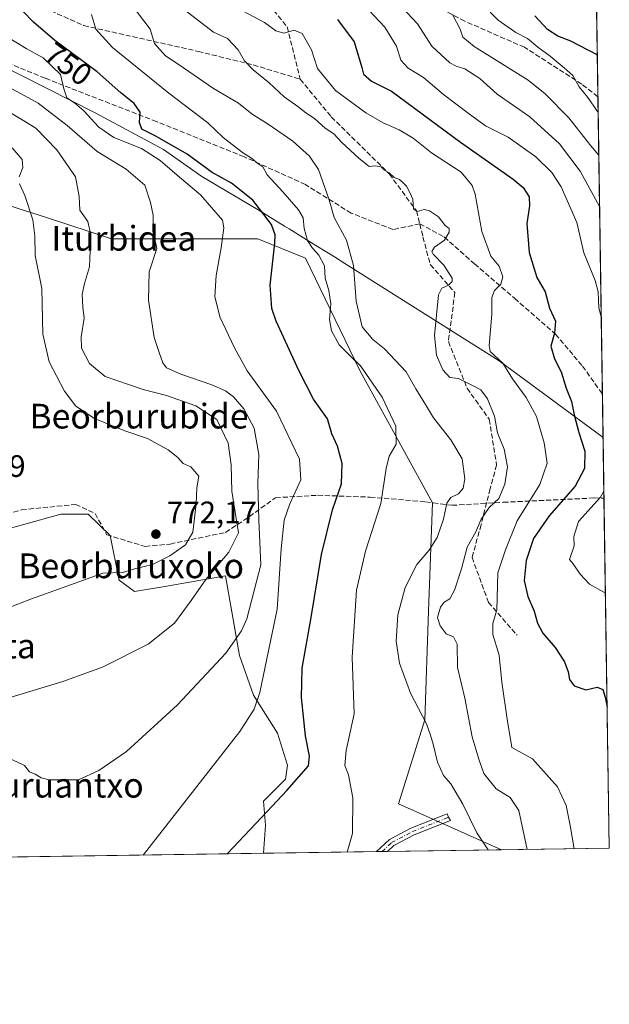
# Model space of a CAD drawing. Units: metres. Extents: x 600289 to 603741, y 4752298 to 4754662.
# Drawn here: x 603533 to 603723, y 4752298 to 4752617 of the extents above; entities that cross this region are included whole.
import ezdxf
from ezdxf.enums import TextEntityAlignment as Align

# ---------------------------------------------------------------- set-up
doc = ezdxf.new("R2010")
doc.units = ezdxf.units.M
doc.header["$MEASUREMENT"] = 0
doc.linetypes.add('DGN Style 3', pattern=[2.307223458686699, 1.648016756204785, -0.6592067024819142])
doc.linetypes.add('DGN Style 4', pattern=[2.6384748266838614, 1.318413404963828, -0.6592067024819142, 0.001648016756204785, -0.6592067024819142])
for name, color, linetype, lineweight in [('Arbolado forestal CxS', 92, 'Continuous', 0), ('Camino Cxs', 7, 'Continuous', 0), ('Camino eje', 30, 'DGN Style 4', 13), ('Comarca CxS', 21, 'Continuous', 0), ('Comunidad Autónoma CxS', 142, 'Continuous', 0), ('Cultivos herbáceos CxS', 92, 'Continuous', 0), ('Curva de nivel maestra', 30, 'Continuous', 30), ('Curva de nivel normal', 30, 'Continuous', 0), ('Entidad de ámbito territorial', 7, 'Continuous', 0), ('Entidad de ámbito territorial CxS', 92, 'Continuous', 0), ('Municipio CxS', 4, 'Continuous', 0), ('Muro lineal', 1, 'DGN Style 3', 13), ('Pastizal CxS', 92, 'Continuous', 0), ('Provincia CxS', 1, 'Continuous', 0), ('Punto de cota en terreno', 7, 'Continuous', 0), ('Rótulo de curva de nivel directora', 7, 'Continuous', 0), ('Rótulo de punto de cota en terreno', 7, 'Continuous', 0), ('Senda', 7, 'DGN Style 3', 0), ('Texto cartográfico', 7, 'Continuous', 0)]:
    doc.layers.add(name, color=color, linetype=linetype, lineweight=lineweight)
doc.styles.add('Style-Arial', font='txt')

# ---------------------------------------------------------------- blocks, each defined once
blk = doc.blocks.new('5PATER')
at = {"layer": 'Punto de cota en terreno', "linetype": 'Continuous', "lineweight": 0}
h = blk.add_hatch(color=51, dxfattribs=at)
edge = h.paths.add_edge_path()
edge.add_ellipse((0, 0), major_axis=(-0.1095731443231308, -0.1110710700762829), ratio=0.9994222409660322, start_angle=0, end_angle=360)

msp = doc.modelspace()

# ---------------------------------------------------------------- linework, layer by layer
at = {"layer": 'Arbolado forestal CxS', "color": 92, "linetype": 'Continuous', "lineweight": 0, "extrusion": (-0.005647651805321575, 0.3735779493388427, 0.927581597379374), "elevation": 1772707.584121042, "flags": 128}
msp.add_lwpolyline([(-675490.7942710173, -4399228.969997038), (-675490.7942710173, -4399184.915685308)], dxfattribs=at)
at = {"layer": 'Arbolado forestal CxS', "color": 92, "linetype": 'Continuous', "lineweight": 0, "extrusion": (-0.002602279658765192, 0.1721007300383686, 0.9850759193386256), "elevation": 817047.6413201246, "flags": 128}
msp.add_lwpolyline([(-675504.755800723, -4672016.094904014), (-675504.755800723, -4671918.373194653)], dxfattribs=at)
at = {"layer": 'Arbolado forestal CxS', "color": 92, "linetype": 'Continuous', "lineweight": 0, "extrusion": (0.0005622498904507473, -0.03718411444080158, 0.9993082735113896), "elevation": -175656.9172635867, "flags": 128}
msp.add_lwpolyline([(675504.8684066967, 4739570.933034577), (675504.8684066967, 4739537.223566581)], dxfattribs=at)
at = {"layer": 'Arbolado forestal CxS', "color": 92, "linetype": 'Continuous', "lineweight": 0, "extrusion": (-0.0008905226252765302, 0.05889726837444677, 0.9982636519214161), "elevation": 280088.3811694334, "flags": 128}
msp.add_lwpolyline([(-675501.214806385, -4734514.112443415), (-675501.2148063851, -4734400.641372439)], dxfattribs=at)
at = {"layer": 'Arbolado forestal CxS', "color": 92, "linetype": 'Continuous', "lineweight": 0, "extrusion": (0.3079622139560811, 0.004576378541203948, 0.95138758218442), "elevation": 208364.0687832757, "flags": 128}
msp.add_lwpolyline([(4742853.652591364, -641267.8616924621), (4742853.652591364, -641231.1758520232)], dxfattribs=at)
at = {"layer": 'Arbolado forestal CxS', "color": 92, "linetype": 'Continuous', "lineweight": 0}
for points in [[(603718.2646000005, 4752677.799500001, 677.7513999999937), (603723.2400000002, 4752348.74, 726.913400000005), (603688.3414000003, 4752348.2215, 738.2124999999943), (603655.0822999999, 4752363.110900001, 744.2535999999964), (603663.5563000003, 4752390.262900001, 740.0746999999974), (603664.8119000001, 4752425.4055, 737.0532999999997), (603666.0674999999, 4752460.5493, 741.2531000000017), (603642.6174999997, 4752503.297300001, 744.8989000000003), (603625.0444999998, 4752539.6953, 746.6132999999973), (603609.5834999997, 4752545.897100001, 751.9189999999944), (603562.2824999997, 4752545.9715, 763.5605999999971), (603541.3170999996, 4752552.796499999, 768.2531000000017), (603532.1445000004, 4752555.782500001, 771.7687000000006), (603508.3065, 4752563.5427, 777.0264000000025), (603466.7845000001, 4752556.590299999, 782.193499999994), (603422.5500999996, 4752542.1325, 787.3984999999958), (603420.0387000004, 4752528.326500001, 789.1595999999992), (603411.2528999997, 4752523.3059, 792.8564000000042), (603384.8920999998, 4752538.367900001, 796.5696999999927), (603336.6262999997, 4752549.763300001, 796.9130000000005), (603295.2056999998, 4752567.841499999, 801.6689000000042)], [(603688.3411999998, 4752348.2216, 738.2124999999943), (603655.0822999999, 4752363.110900001, 744.2535999999964), (603663.5563000003, 4752390.262900001, 740.0746999999974), (603664.8119000001, 4752425.4055, 737.0532999999997), (603666.0674999999, 4752460.5493, 741.2531000000017), (603642.6174999997, 4752503.297300001, 744.8989000000003), (603625.0444999998, 4752539.6953, 746.6132999999973), (603609.5834999997, 4752545.897100001, 751.9189999999944), (603562.2824999997, 4752545.9715, 763.5605999999971), (603541.3170999996, 4752552.796499999, 768.2531000000017), (603532.1445000004, 4752555.782500001, 771.7687000000006), (603508.3065, 4752563.5427, 777.0264000000025), (603466.7845000001, 4752556.590299999, 782.193499999994), (603422.5500999996, 4752542.1325, 787.3984999999958), (603420.0387000004, 4752528.326500001, 789.1595999999992), (603411.2528999997, 4752523.3059, 792.8564000000042), (603384.8920999998, 4752538.367900001, 796.5696999999927), (603336.6262999997, 4752549.763300001, 796.9130000000005), (603295.2056999998, 4752567.841499999, 801.6689000000042)]]:
    msp.add_polyline3d(points, dxfattribs=at)
at = {"layer": 'Camino Cxs', "color": 7, "linetype": 'Continuous', "lineweight": 0, "extrusion": (-0.01791883713903195, -0.0002659995952016472, 0.9998394093652241), "elevation": -11336.58275471832, "flags": 128}
msp.add_lwpolyline([(-4742864.102746316, 674029.4931709107), (-4742864.102746316, 674025.9219040361)], dxfattribs=at)
at = {"layer": 'Camino Cxs', "color": 7, "linetype": 'Continuous', "lineweight": 0}
msp.add_polyline3d([(603651.5522999996, 4752347.674799999, 744.3932999999961), (603647.9819999998, 4752347.6218, 744.3291999999929), (603652.1772999996, 4752351.516600001, 746.8515000000043), (603659.0591000002, 4752355.171800001, 745.6613999999972), (603670.8623000003, 4752359.872500001, 748.7725000000065), (603671.2622999996, 4752358.7415, 748.4863000000041), (603671.8952000003, 4752357.723900001, 748.3371000000043), (603660.1245999997, 4752353.020300001, 744.2740999999951), (603653.5745999999, 4752349.5527, 745.1891999999935)], close=True, dxfattribs=at)
msp.add_polyline3d([(603647.9819999998, 4752347.6218, 744.3291999999929), (603652.1772999996, 4752351.516600001, 746.8515000000043), (603659.0591000002, 4752355.171800001, 745.6613999999972), (603670.8623000003, 4752359.872500001, 748.7725000000065), (603671.2622999996, 4752358.7415, 748.4863000000041), (603671.8952000003, 4752357.723900001, 748.3371000000043), (603660.1245999997, 4752353.020300001, 744.2740999999951), (603653.5745999999, 4752349.5527, 745.1891999999935), (603651.5522999996, 4752347.674799999, 744.3932000000059)], dxfattribs=at)
at = {"layer": 'Camino eje', "color": 30, "linetype": 'DGN Style 4', "lineweight": 13}
msp.add_polyline3d([(603649.7600999996, 4752347.648200001, 744.357600000003), (603652.8737000005, 4752350.5394, 746.1049000000058), (603659.6206, 4752354.111300001, 745.0375000000058), (603671.2622999996, 4752358.7415, 748.4863000000041)], dxfattribs=at)
at = {"layer": 'Comarca CxS', "color": 21, "linetype": 'Continuous', "lineweight": 0, "flags": 128}
msp.add_lwpolyline([(603699.2618441681, 4753934.574922985), (603721.2302040936, 4752481.661202126), (603723.2400007899, 4752348.739982442), (602819.1682407721, 4752335.307120357), (601752.9694912016, 4752319.465346076), (600322.4200007643, 4752298.209982442)], dxfattribs=at)
at = {"layer": 'Comunidad Autónoma CxS', "color": 142, "linetype": 'Continuous', "lineweight": 0, "flags": 128}
msp.add_lwpolyline([(601752.9694912016, 4752319.465346076), (600322.4200007643, 4752298.209982442), (600316.4206999927, 4752708.348350431), (600288.580000766, 4754611.659982419), (601093.0799783922, 4754623.619763593), (603220.6357410691, 4754655.24823105), (603688.2600007916, 4754662.199982417), (603699.2618441681, 4753934.574922985), (603721.2302040936, 4752481.661202126), (603723.2400007899, 4752348.739982442), (602819.1682407721, 4752335.307120357)], close=True, dxfattribs=at)
at = {"layer": 'Cultivos herbáceos CxS', "color": 92, "linetype": 'Continuous', "lineweight": 0, "extrusion": (0.05119838632696011, 0.0007607092199261623, 0.998688212886784), "elevation": 35266.56352124557, "flags": 128}
msp.add_lwpolyline([(4742855.084804733, -673225.090858682), (4742855.084804732, -672915.8222771526)], dxfattribs=at)
at = {"layer": 'Cultivos herbáceos CxS', "color": 92, "linetype": 'Continuous', "lineweight": 0}
for points in [[(603520.9924999997, 4752449.939900001, 773.295499999993), (603545.9263000004, 4752456.858700001, 772.3870000000024), (603554.7134999996, 4752456.8585, 772.0106999999989), (603561.8469000002, 4752449.9395, 771.6343999999954), (603564.7550999997, 4752435.521700001, 769.338699999993), (603569.7761000004, 4752431.7565, 767.8623999999982), (603579.4956999999, 4752433.432700001, 767.3301000000066), (603599.1700999998, 4752436.8255, 764.3833000000013), (603601.1875, 4752425.2249, 762.3337999999932), (603603.6683, 4752411.126900001, 759.0250999999989), (603608.1901000004, 4752398.2075, 755.7814000000071), (603615.9414999997, 4752385.933700001, 753.0342999999993), (603619.1715000002, 4752375.598300001, 751.5332999999956), (603618.5251000002, 4752371.076300001, 751.1438999999956), (603611.4193000002, 4752363.970699999, 751.4192000000039), (603612.0652999999, 4752356.2191, 749.7725999999967), (603611.4557999996, 4752347.079100001, 748.4585999999982), (603293.1288000002, 4752342.349300001, 765.0056000000042)], [(603611.4557999996, 4752347.0792, 748.4585999999982), (603612.0652999999, 4752356.2191, 749.7725999999967), (603611.4193000002, 4752363.970699999, 751.4192000000039), (603618.5251000002, 4752371.076300001, 751.1438999999956), (603619.1715000002, 4752375.598300001, 751.5332999999956), (603615.9414999997, 4752385.933700001, 753.0342999999993), (603608.1901000004, 4752398.2075, 755.7814000000071), (603603.6683, 4752411.126900001, 759.0250999999989), (603601.1875, 4752425.2249, 762.3337999999932), (603599.1700999998, 4752436.8255, 764.3833000000013), (603579.4956999999, 4752433.432700001, 767.3301000000066), (603569.7761000004, 4752431.7565, 767.8623999999982), (603564.7550999997, 4752435.521700001, 769.338699999993), (603561.8469000002, 4752449.9395, 771.6343999999954), (603554.7134999996, 4752456.8585, 772.0106999999989), (603545.9263000004, 4752456.858700001, 772.3870000000024), (603520.9924999997, 4752449.939900001, 773.295499999993)]]:
    msp.add_polyline3d(points, dxfattribs=at)
at = {"layer": 'Curva de nivel maestra', "color": 30, "linetype": 'Continuous', "lineweight": 30, "flags": 128}
for points, elevation in [([(603599.6695999998, 4752346.904200001), (603612.5700000003, 4752360.6501), (603619.0300000003, 4752367.4001), (603626.0300000003, 4752375.380100001), (603626.3099999996, 4752378.550100001), (603625.04, 4752385.0801), (603623.6699999999, 4752397.550100001), (603623.9600000001, 4752406.950099999), (603626.8300000001, 4752423.380100001), (603630.1600000003, 4752443.8201), (603633.7000000002, 4752458.2501), (603636.6399999997, 4752466.670100001), (603636.9000000004, 4752473.190099999), (603635.3899999997, 4752478.840100001), (603633.5499999998, 4752482.8101), (603632.0999999996, 4752487.720100001), (603627.5800000001, 4752494.030099999), (603622.9100000003, 4752503.3201), (603615.5599999996, 4752519.3201), (603614.1600000003, 4752523.4101), (603613.5499999998, 4752530.9301), (603615.0800000001, 4752544.590100001), (603615.25, 4752547.190099999), (603614.0199999996, 4752550.590100001), (603607.9800000006, 4752558.460100001), (603601.0599999996, 4752563.950099999), (603594.7999999998, 4752567.420100001), (603586.7699999996, 4752573.390100001), (603576.3799999999, 4752579.3301), (603572.0700000003, 4752581.440099999), (603571.3799999999, 4752583.590100001), (603571.5499999998, 4752586.9801), (603569.5800000001, 4752589.710100001), (603565.3600000005, 4752593.220100001), (603557.6600000003, 4752599.950099999), (603543.9199999999, 4752610.0801), (603537.1200000001, 4752616.090100001), (603533.7000000002, 4752619.470100001)], 750), ([(603719.3592999997, 4752605.399599999), (603719.2800000003, 4752605.460100001), (603710.7999999998, 4752609.940099999), (603706.5800000001, 4752611.4901), (603703.2400000002, 4752613.7401), (603699.1799999997, 4752618.100099999)], 700), ([(603635.3200000003, 4752616.940099999), (603640.7800000003, 4752609.7401), (603643.2800000003, 4752601.360099999), (603643.8200000003, 4752599.2601), (603646.3899999997, 4752596.970100001), (603652.8099999996, 4752593.770099999), (603675.0800000001, 4752577.2601), (603692.2100000001, 4752565.2501), (603695.3799999999, 4752562.5101), (603697.3300000001, 4752559.5601), (603697.4000000004, 4752556.670100001), (603696.54, 4752550.9301), (603697.29, 4752541.5601), (603699.7599999999, 4752533.450099999), (603702.54, 4752528.790100001), (603703.9299999997, 4752523.520099999), (603705.8600000005, 4752519.270099999), (603705.5599999996, 4752515.380100001), (603704.29, 4752511.2401), (603705.4800000006, 4752507.0601), (603707.6600000003, 4752502.880100001), (603709.3300000001, 4752497.590100001), (603711, 4752493.2601), (603711.8499999996, 4752488.9301), (603713.4100000003, 4752483.2601), (603715.3300000001, 4752477.2601), (603715.2400000002, 4752471.590100001), (603712.2000000002, 4752465.9301), (603703.8200000003, 4752456.2601), (603698.7400000002, 4752449.0001), (603696.3700000001, 4752441.860099999), (603695.75, 4752435.370100001), (603696.9100000003, 4752430.2401), (603699, 4752425.4301), (603700.0499999998, 4752421.520099999), (603701.79, 4752418.360099999), (603705.7400000002, 4752413.700099999), (603708.7699999996, 4752409.0601), (603709.9800000006, 4752405.860099999), (603710.3399999999, 4752403.350099999), (603711.9199999999, 4752401.270099999), (603715.6500000004, 4752399.950099999), (603719.3399999999, 4752400.840100001), (603721.0999999996, 4752400.110099999), (603721.9600000001, 4752397.5701), (603722.5504000002, 4752394.344699999)], 725), ([(603599.6694, 4752346.903899999), (603599.6695999998, 4752346.904200001)], 750)]:
    msp.add_lwpolyline(points, dxfattribs=dict(at, elevation=elevation))
at = {"layer": 'Curva de nivel normal', "color": 30, "linetype": 'Continuous', "lineweight": 0, "flags": 128}
for points, elevation in [([(603684.1227000002, 4752348.1588), (603680.3600000005, 4752353.720000001), (603675.8499999996, 4752362.939999999), (603672.0099999999, 4752369.529999999), (603669.6399999997, 4752372.300000001), (603667.7400000002, 4752376.600000001), (603666.3399999999, 4752382.41), (603665.4800000006, 4752385.26), (603664.1699999999, 4752388.930000001), (603658.9800000006, 4752398.930000001), (603655.3600000005, 4752408.59), (603654.2999999998, 4752415.76), (603654.9199999999, 4752424.25), (603657.2000000002, 4752433.09), (603660.9900000002, 4752440.59), (603664.9600000001, 4752445.180000001), (603667.6299999999, 4752449.25), (603669.6699999999, 4752455.180000001), (603670.7199999997, 4752460.42), (603672.0099999999, 4752462.25), (603674.5099999999, 4752463.42), (603676.04, 4752465.26), (603676.5199999996, 4752468.26), (603675.6600000003, 4752474.77), (603672.0499999998, 4752480.92), (603666.3799999999, 4752488), (603663.8399999999, 4752492.34), (603660.6399999997, 4752497.380000001), (603657.5599999996, 4752502.9), (603650.5999999996, 4752510.380000001), (603646.7699999996, 4752513.380000001), (603643.3899999997, 4752517.51), (603641.4500000002, 4752525.74), (603640.5899999999, 4752537.359999999), (603638.2300000006, 4752545.460000001), (603634.29, 4752552.869999999), (603632.6900000004, 4752558.560000001), (603631.3399999999, 4752562.180000001), (603629.1699999999, 4752568.430000001), (603626.3300000001, 4752572.689999999), (603620.9400000004, 4752577.52), (603612.9500000002, 4752583.02), (603607.7999999998, 4752586.26), (603603.3300000001, 4752589.850000001), (603595.2199999997, 4752594.609999999), (603585.5999999996, 4752601.33), (603579.6799999997, 4752605.300000001), (603576.2199999997, 4752609.180000001), (603574.7800000003, 4752613.76), (603568.6500000004, 4752621.939999999)], 740), ([(603720.6401000004, 4752520.688200001), (603719.9000000004, 4752523.59), (603719.6500000004, 4752528.82), (603718.7000000002, 4752532.51), (603714.9600000001, 4752541.449999999), (603712.7300000006, 4752551.230000001), (603707.7300000006, 4752562.720000001), (603704.6500000004, 4752567.390000001), (603699.4500000002, 4752572.52), (603690.5899999999, 4752578.880000001), (603683.1799999997, 4752582.470000001), (603677.6200000001, 4752586.57), (603669.6699999999, 4752592.630000001), (603663.1699999999, 4752598.130000001), (603658.2000000002, 4752601.16), (603655.8099999996, 4752603.77), (603654.4000000004, 4752608.289999999), (603650.6200000001, 4752614.430000001), (603642.1799999997, 4752623.640000001)], 720), ([(603654.7400000002, 4752622.380000001), (603661.2400000002, 4752615.49), (603665.9000000004, 4752608.310000001), (603671.6399999997, 4752602.930000001), (603673.6900000004, 4752601.83), (603676.4900000002, 4752600.980000001), (603681.3300000001, 4752597.789999999), (603686.9600000001, 4752592.710000001), (603697.5499999998, 4752585.439999999), (603707.1699999999, 4752576.74), (603713.7999999998, 4752567.82), (603720.1002000002, 4752556.397800001)], 715), ([(603682.4800000006, 4752621.66), (603687.2999999998, 4752616.720000001), (603693.0599999996, 4752612.699999999), (603696.7800000003, 4752610.800000001), (603700.1500000004, 4752607.92), (603704.1200000001, 4752605.07), (603708.6900000004, 4752601.310000001), (603711.5, 4752598.779999999), (603713.4699999997, 4752595.09), (603716.3099999996, 4752591.689999999), (603719.4699999997, 4752587.15), (603719.6382999998, 4752586.942500001)], 705), ([(603638.5302999998, 4752347.4814), (603640.1799999997, 4752353.480000001), (603640.3099999996, 4752365.060000001), (603638.9600000001, 4752372.430000001), (603637.7199999997, 4752375.539999999), (603638.1200000001, 4752380.359999999), (603640.7999999998, 4752392.199999999), (603640.1500000004, 4752410.58), (603641.5300000003, 4752432.199999999), (603644.4199999999, 4752444.91), (603649.3899999997, 4752460.26), (603651.0700000003, 4752471.600000001), (603652.0700000003, 4752475.630000001), (603654.29, 4752479.49), (603654.2199999997, 4752485.32), (603649.8300000001, 4752494.699999999), (603642.7999999998, 4752504.84), (603639.3300000001, 4752508.17), (603635.9500000002, 4752511.65), (603633.3700000001, 4752516.180000001), (603632.79, 4752519.800000001), (603633.2400000002, 4752524.859999999), (603632.5499999998, 4752529.24), (603631.3600000005, 4752533.26), (603631.1200000001, 4752537.220000001), (603629.3799999999, 4752540.67), (603627.2599999999, 4752542.880000001), (603625.6299999999, 4752545.449999999), (603624.6299999999, 4752549.24), (603624.2400000002, 4752552.789999999), (603622.7699999996, 4752555.380000001), (603617.6900000004, 4752561.180000001), (603612.6399999997, 4752566.619999999), (603611.2300000006, 4752569.189999999), (603609.2800000003, 4752570.57), (603607.8799999999, 4752571.83), (603604.6200000001, 4752573.9), (603598.4199999999, 4752578.710000001), (603593.4000000004, 4752583.5), (603580.8200000003, 4752593.050000001), (603562.6299999999, 4752607.810000001), (603557.2400000002, 4752613.82), (603555.8399999999, 4752618.59)], 745), ([(603696.6597999996, 4752348.3452), (603693.9800000006, 4752360.9), (603691.1399999997, 4752365.189999999), (603686.7000000002, 4752367.939999999), (603682.7100000001, 4752372.930000001), (603681.04, 4752377.59), (603678.9100000003, 4752384.779999999), (603676.54, 4752397.32), (603674.1799999997, 4752407.230000001), (603674.0499999998, 4752414.789999999), (603672.8200000003, 4752417.119999999), (603670.5300000003, 4752418.15), (603668.5599999996, 4752420.699999999), (603667.7300000006, 4752423.350000001), (603668.6299999999, 4752426.74), (603669.8399999999, 4752428.33), (603671.6399999997, 4752429.439999999), (603673.2199999997, 4752432.26), (603675.4600000001, 4752439.140000001), (603677.3200000003, 4752446.109999999), (603680.1100000005, 4752451.140000001), (603681.8399999999, 4752455.26), (603684.3499999996, 4752458.960000001), (603687.5300000003, 4752461.92), (603689.5, 4752466.550000001), (603690.2800000003, 4752472.189999999), (603689.2800000003, 4752477.82), (603687.0599999996, 4752483.189999999), (603686.0999999996, 4752488.51), (603683.8200000003, 4752494.199999999), (603681.7199999997, 4752497.07), (603679.04, 4752498.49), (603674.4900000002, 4752500.76), (603671.6500000004, 4752501.060000001), (603669.4100000003, 4752503.560000001), (603667.3799999999, 4752508.33), (603666.7400000002, 4752514.699999999), (603668.0599999996, 4752527.850000001), (603669.0499999998, 4752529.930000001), (603671.2400000002, 4752530.9), (603672.4800000006, 4752532.180000001), (603672.4600000001, 4752533.26), (603669.7599999999, 4752537.439999999), (603666.25, 4752540.980000001), (603665.9100000003, 4752541.850000001), (603666.7400000002, 4752543.26), (603669.9100000003, 4752545.470000001), (603671.4400000004, 4752548.109999999), (603671.4400000004, 4752549.24), (603670.1399999997, 4752550.310000001), (603668, 4752553.02), (603665.1399999997, 4752554.99), (603663.3700000001, 4752555.4), (603661.1699999999, 4752554.82), (603659.9100000003, 4752555.699999999), (603659.7199999997, 4752558.76), (603658.8200000003, 4752560.710000001), (603657.7199999997, 4752563.01), (603656.5, 4752564.130000001), (603655.4299999997, 4752565.130000001), (603653.7000000002, 4752565.810000001), (603652.0199999996, 4752567.34), (603650.5199999996, 4752568.16), (603649.4299999997, 4752569.220000001), (603647.5899999999, 4752569.57), (603645.6299999999, 4752569.33), (603644.5700000003, 4752570.189999999), (603642.2699999996, 4752572.01), (603636.7199999997, 4752577.16), (603634.1500000004, 4752579.890000001), (603631.4199999999, 4752581.710000001), (603627.9800000006, 4752584.930000001), (603625.1299999999, 4752586.75), (603622.5099999999, 4752588.789999999), (603618.1200000001, 4752591.939999999), (603613.3200000003, 4752596.42), (603608.0499999998, 4752600.619999999), (603605.2800000003, 4752603.52), (603603.2599999999, 4752607.130000001), (603599.75, 4752610.730000001), (603595.2599999999, 4752612.880000001), (603585.9100000003, 4752620.039999999)], 735), ([(603711.8361000001, 4752348.570599999), (603710.6399999997, 4752356.09), (603709.3300000001, 4752362.59), (603706.5, 4752368.630000001), (603698.3700000001, 4752377.609999999), (603691.6799999997, 4752381.300000001), (603690.25, 4752390.460000001), (603688.5, 4752402.42), (603687.5899999999, 4752411.16), (603685.6299999999, 4752417.880000001), (603685.6200000001, 4752421.5), (603686.8399999999, 4752425.850000001), (603687.1900000004, 4752437.850000001), (603689.7199999997, 4752445.34), (603693.4400000004, 4752454.680000001), (603700.7599999999, 4752466.390000001), (603703.1600000003, 4752473.359999999), (603702.2199999997, 4752479.939999999), (603699.6600000003, 4752488.470000001), (603696.3200000003, 4752494.539999999), (603691.9800000006, 4752500.66), (603688.8099999996, 4752505.699999999), (603684.7699999996, 4752509.529999999), (603684.3700000001, 4752511.41), (603685.2400000002, 4752521.59), (603685.3099999996, 4752526.930000001), (603686.1299999999, 4752529.26), (603688.2199999997, 4752531.26), (603688.7800000003, 4752533.630000001), (603687.5999999996, 4752537.09), (603684.9500000002, 4752540.300000001), (603681.9800000006, 4752548.359999999), (603679.9100000003, 4752560.350000001), (603678.9400000004, 4752563.230000001), (603675.2999999998, 4752567.51), (603665.75, 4752573.779999999), (603659.79, 4752578.480000001), (603655.3300000001, 4752581.27), (603650.1299999999, 4752583.430000001), (603644.5700000003, 4752586.680000001), (603634.7699999996, 4752593.930000001), (603628.9000000004, 4752601.039999999), (603626.9100000003, 4752607.119999999), (603623.9600000001, 4752612.350000001), (603621.3099999996, 4752613.480000001), (603617.9699999997, 4752612.529999999), (603615.4100000003, 4752613.24), (603611.75, 4752615.970000001), (603604.8200000003, 4752619.600000001)], 730), ([(603672.5800000001, 4752618.57), (603675.0099999999, 4752613.75), (603675.8700000001, 4752611.26), (603679.5599999996, 4752608.210000001), (603697, 4752597.26), (603702.4600000001, 4752592.91), (603710.1900000004, 4752585.09), (603717.2199999997, 4752576.02), (603719.8483999996, 4752573.0485)], 710), ([(603572.5664999997, 4752346.501300001), (603603.8099999996, 4752386.449999999), (603608.4100000003, 4752393.699999999), (603610.2199999997, 4752399.109999999), (603615.8399999999, 4752426.109999999), (603617.1100000005, 4752445.59), (603618.0800000001, 4752454.91), (603619.9199999999, 4752460.16), (603623.4699999997, 4752467.9), (603623.0700000003, 4752474.619999999), (603615.6200000001, 4752490.130000001), (603606.1600000003, 4752503.26), (603602.0599999996, 4752510.720000001), (603597.3300000001, 4752520.730000001), (603595.6900000004, 4752527.310000001), (603596.1399999997, 4752534.09), (603597.7000000002, 4752542.99), (603598.5700000003, 4752549.52), (603598.1799999997, 4752551.980000001), (603591.0899999999, 4752560.189999999), (603584.2400000002, 4752565.859999999), (603578.0300000003, 4752571.32), (603572, 4752575.17), (603563.0199999996, 4752578.779999999), (603558.2300000006, 4752582.08), (603553.3200000003, 4752587.42), (603550.3499999996, 4752590), (603547.8600000005, 4752591.58), (603546.9000000004, 4752594.539999999), (603545.8300000001, 4752599.119999999), (603540.1900000004, 4752604.480000001), (603534.7199999997, 4752607.58), (603525.9199999999, 4752612.82)], 755), ([(603528.4600000001, 4752378.180000001), (603534.1100000005, 4752375.460000001), (603535.8099999996, 4752373.470000001), (603537.6200000001, 4752372.67), (603539.5800000001, 4752371.470000001), (603542.0899999999, 4752370.82), (603551.6399999997, 4752370.880000001), (603558.2100000001, 4752373.84), (603567.1399999997, 4752380.029999999), (603583.6399999997, 4752395.109999999), (603599.3099999996, 4752411.9), (603604.3399999999, 4752419.039999999), (603606.0499999998, 4752423), (603610.5899999999, 4752440.449999999), (603609.9000000004, 4752455), (603609.6200000001, 4752466.720000001), (603609.9800000006, 4752476.119999999), (603608.3899999997, 4752484.720000001), (603605.0599999996, 4752490.9), (603601.79, 4752494.77), (603599.1799999997, 4752496.77), (603594.7599999999, 4752498.720000001), (603584.6699999999, 4752502.130000001), (603580.0800000001, 4752504.180000001), (603578.8799999999, 4752505.789999999), (603577.7199999997, 4752509.119999999), (603576.0899999999, 4752514), (603574.2400000002, 4752526.039999999), (603574.5, 4752535.310000001), (603576.9500000002, 4752542.82), (603575.7199999997, 4752548.57), (603575.7999999998, 4752553.550000001), (603574.9400000004, 4752557.75), (603573.0599999996, 4752563.359999999), (603567.04, 4752568.529999999), (603557.6600000003, 4752574.17), (603547.9600000001, 4752582.58), (603538.5800000001, 4752589.859999999), (603525.6100000005, 4752596.890000001)], 760), ([(603526.2599999999, 4752396.529999999), (603546.54, 4752402.66), (603559.4199999999, 4752407.32), (603574.1200000001, 4752414.76), (603582.6100000005, 4752421.59), (603588.0599999996, 4752428.869999999), (603592.75, 4752435.699999999), (603600.2599999999, 4752444.539999999), (603603.3300000001, 4752450.76), (603602.5499999998, 4752455.449999999), (603601.2000000002, 4752464.230000001), (603601.0199999996, 4752472.800000001), (603600.0199999996, 4752479.779999999), (603596.3099999996, 4752487.439999999), (603589.5800000001, 4752491.930000001), (603580.0800000001, 4752495.279999999), (603572.5199999996, 4752497.199999999), (603567.7999999998, 4752498.75), (603560.25, 4752501.34), (603555.1500000004, 4752505.560000001), (603552.6399999997, 4752510.59), (603552.4500000002, 4752514.26), (603553.4900000002, 4752520.26), (603553.0199999996, 4752523.779999999), (603552.8600000005, 4752528.01), (603553.54, 4752531.449999999), (603555.1399999997, 4752536.930000001), (603555.5800000001, 4752547.26), (603554.6100000005, 4752551.59), (603552.0599999996, 4752555.26), (603551.8799999999, 4752559.619999999), (603550.5999999996, 4752566.029999999), (603544.5999999996, 4752574.710000001), (603537.79, 4752581.730000001), (603528.4299999997, 4752587.470000001)], 765), ([(603532.4600000001, 4752566.02), (603533.6399999997, 4752569.02), (603533.3799999999, 4752571.600000001), (603530.1500000004, 4752575.439999999)], 770), ([(603518.6699999999, 4752422.539999999), (603536.3899999997, 4752429.439999999), (603546.6100000005, 4752433.15), (603559.5, 4752437.75), (603565.8200000003, 4752437.970000001), (603570.1799999997, 4752439.24), (603575.5899999999, 4752440.550000001), (603581.1600000003, 4752443.4), (603586.25, 4752446.930000001), (603588.5499999998, 4752450.99), (603589.6699999999, 4752460.17), (603589.8799999999, 4752465.32), (603590.54, 4752469.17), (603587.8899999997, 4752472.180000001), (603585.4299999997, 4752473.25), (603583.7300000006, 4752475.189999999), (603580.6399999997, 4752477.66), (603573.9600000001, 4752481.34), (603566.6399999997, 4752483.77), (603556.75, 4752487.75), (603550.7300000006, 4752491.77), (603547.0499999998, 4752496.619999999), (603542.1799999997, 4752506.100000001), (603540.0800000001, 4752515.119999999), (603539.75, 4752529.9), (603537.5999999996, 4752540.600000001), (603537.4900000002, 4752546.91), (603536.8200000003, 4752552.039999999), (603534.29, 4752559.980000001), (603532.5499999998, 4752563.77)], 770), ([(603721.9890000002, 4752431.478599999), (603721.4800000006, 4752431.58), (603716.8799999999, 4752434.210000001), (603713.8399999999, 4752437.460000001), (603711.5199999996, 4752440.800000001), (603710.4000000004, 4752442.210000001), (603711.8799999999, 4752446.59), (603711.8200000003, 4752449.640000001), (603713.3200000003, 4752454.460000001), (603720.3899999997, 4752462.310000001), (603721.4935, 4752464.2468)], 720)]:
    msp.add_lwpolyline(points, dxfattribs=dict(at, elevation=elevation))
at = {"layer": 'Entidad de ámbito territorial', "color": 7, "linetype": 'Continuous', "lineweight": 0, "flags": 128}
msp.add_lwpolyline([(603721.2302040928, 4752481.661202126), (603687.6599999992, 4752506.478999999), (603686.4790000002, 4752507.223000002), (603637.7309999984, 4752537.931999999), (603634.3459999983, 4752540.064000002), (603631.9269999985, 4752541.586999997), (603628.3529999994, 4752543.837), (603623.4689999982, 4752546.844000001), (603619.757999999, 4752549.128000002), (603618.2449999994, 4752550.058999998), (603609.664, 4752555.341), (603591.5010000004, 4752566.095000001), (603579.1009999998, 4752574.823999999), (603556.9739999999, 4752586.755999997), (603525.2219999994, 4752602.779), (603500.5659999984, 4752614.141000001), (603464.1739999996, 4752633.106000002), (603429.8649999984, 4752649.832000001), (603400.9460000007, 4752664.270000001), (603370.8719999989, 4752679.191000002), (603351.735, 4752688.142), (603339.2249999996, 4752690.768000001), (603307.1619999995, 4752698.395999998)], dxfattribs=at)
msp.add_lwpolyline([(603721.2302040928, 4752481.661202126), (603687.6599999992, 4752506.478999999), (603686.4790000002, 4752507.223000002), (603637.7309999984, 4752537.931999999), (603634.3459999983, 4752540.064000002), (603631.9269999985, 4752541.586999997), (603628.3529999994, 4752543.837), (603623.4689999982, 4752546.844000001), (603619.757999999, 4752549.128000002), (603618.2449999994, 4752550.058999998), (603609.664, 4752555.341), (603591.5010000004, 4752566.095000001), (603579.1009999998, 4752574.823999999), (603556.9739999999, 4752586.755999997), (603525.2219999994, 4752602.779), (603500.5659999984, 4752614.141000001), (603464.1739999996, 4752633.106000002), (603429.8649999984, 4752649.832000001), (603400.9460000007, 4752664.270000001), (603370.8719999989, 4752679.191000002), (603351.735, 4752688.142), (603339.2249999996, 4752690.768000001), (603307.1619999995, 4752698.395999998)], dxfattribs=at)
at = {"layer": 'Entidad de ámbito territorial CxS', "color": 92, "linetype": 'Continuous', "lineweight": 0, "flags": 128}
for points in [[(603699.2618441681, 4753934.574922985), (603721.2302040936, 4752481.661202126), (603687.6599999999, 4752506.479), (603686.479000001, 4752507.223), (603637.7309999992, 4752537.932), (603634.3459999991, 4752540.064), (603631.9269999994, 4752541.586999998), (603628.3530000002, 4752543.836999999), (603623.468999999, 4752546.844), (603619.7579999999, 4752549.128000001), (603618.2450000005, 4752550.058999999), (603609.6640000007, 4752555.340999999), (603591.5010000012, 4752566.095000001), (603579.1010000005, 4752574.823999999), (603556.9740000007, 4752586.755999999), (603525.2220000002, 4752602.778999999), (603500.5659999991, 4752614.141), (603464.1740000005, 4752633.106000002), (603429.8649999994, 4752649.832000001), (603400.9460000015, 4752664.27), (603370.8719999997, 4752679.191000001), (603351.7350000007, 4752688.142000001), (603339.2250000006, 4752690.768), (603307.1620000005, 4752698.395999999)], [(603464.1740000005, 4752633.106000002), (603500.5659999991, 4752614.141), (603525.2220000002, 4752602.778999999), (603556.9740000007, 4752586.755999999), (603579.1010000005, 4752574.823999999), (603591.5010000012, 4752566.095000001), (603609.6640000007, 4752555.340999999), (603618.2450000005, 4752550.058999999), (603619.7579999999, 4752549.128000001), (603623.468999999, 4752546.844), (603628.3530000002, 4752543.836999999), (603631.9269999994, 4752541.586999998), (603634.3459999991, 4752540.064), (603637.7309999992, 4752537.932), (603686.479000001, 4752507.223), (603687.6599999999, 4752506.479), (603721.2302040936, 4752481.661202126), (603723.2400007899, 4752348.739982442), (602819.1682407721, 4752335.307120357)]]:
    msp.add_lwpolyline(points, dxfattribs=at)
at = {"layer": 'Municipio CxS', "color": 4, "linetype": 'Continuous', "lineweight": 0, "flags": 128}
msp.add_lwpolyline([(603699.2618441681, 4753934.574922985), (603721.2302040936, 4752481.661202126), (603723.2400007899, 4752348.739982442), (602819.1682407721, 4752335.307120357), (601752.9694912016, 4752319.465346076)], dxfattribs=at)
at = {"layer": 'Muro lineal', "color": 1, "linetype": 'DGN Style 3', "lineweight": 13}
msp.add_polyline3d([(603517.2301000003, 4752453.880100001, 775.922900000005), (603533.1901000004, 4752458.220100001, 774.1508000000031), (603550.7200999996, 4752459.9901, 773.1180000000023), (603557.0301000001, 4752457.030099999, 773.5969999999944), (603560.7701000003, 4752450.140100001, 772.1413000000031), (603573.1801000005, 4752446.4001, 772.0010000000038), (603581.2600999996, 4752447.1801, 770.9698000000063), (603599.1801000005, 4752450.9301, 766.6374999999972), (603606.8701, 4752456.050100001, 764.153999999995), (603615.3400999998, 4752462.1601, 759.9293999999937), (603628.9301000005, 4752462.950099999, 753.0274000000064), (603645.8701, 4752462.350099999, 746.8420000000042), (603663.8501000004, 4752460.850099999, 743.8806999999942), (603666.3201000001, 4752460.4901, 744.926099999997), (603672.4301000005, 4752459.700099999, 748.3003999999929), (603688.9801000003, 4752460.690099999, 740.7814000000071), (603718.3300999999, 4752462.0701, 729.1877999999998), (603721.5274999999, 4752462.0011, 727.8380999999936)], dxfattribs=at)
at = {"layer": 'Pastizal CxS', "color": 92, "linetype": 'Continuous', "lineweight": 0, "extrusion": (0.1110178316010001, 0.001649783279254205, 0.9938170451756921), "elevation": 75595.80860377222, "flags": 128}
msp.add_lwpolyline([(4742853.430175904, -669944.7531615639), (4742853.430175903, -669907.9955580379)], dxfattribs=at)
at = {"layer": 'Pastizal CxS', "color": 92, "linetype": 'Continuous', "lineweight": 0, "extrusion": (0.1200699825928136, 0.001782716124397, 0.9927638295200836), "elevation": 81691.08038328183, "flags": 128}
msp.add_lwpolyline([(4742862.338124067, -669167.5163877222), (4742862.338124067, -669165.7251299018)], dxfattribs=at)
at = {"layer": 'Pastizal CxS', "color": 92, "linetype": 'Continuous', "lineweight": 0, "extrusion": (0.1199031348840093, 0.00177961348980907, 0.9927840002844596), "elevation": 81575.63301602413, "flags": 128}
msp.add_lwpolyline([(4742865.853462824, -669158.4897323847), (4742865.853462824, -669156.6843070469)], dxfattribs=at)
at = {"layer": 'Pastizal CxS', "color": 92, "linetype": 'Continuous', "lineweight": 0, "extrusion": (0.1539501029518811, 0.002287338542922384, 0.9880759757647664), "elevation": 104537.5216018365, "flags": 128}
msp.add_lwpolyline([(4742855.360237988, -666069.6017555932), (4742855.360237988, -666032.3645782119)], dxfattribs=at)
at = {"layer": 'Pastizal CxS', "color": 92, "linetype": 'Continuous', "lineweight": 0}
for points in [[(603688.3411999998, 4752348.2216, 738.2124999999943), (603655.0822999999, 4752363.110900001, 744.2535999999964), (603663.5563000003, 4752390.262900001, 740.0746999999974), (603664.8119000001, 4752425.4055, 737.0532999999997), (603666.0674999999, 4752460.5493, 741.2531000000017), (603642.6174999997, 4752503.297300001, 744.8989000000003), (603625.0444999998, 4752539.6953, 746.6132999999973), (603609.5834999997, 4752545.897100001, 751.9189999999944), (603562.2824999997, 4752545.9715, 763.5605999999971), (603541.3170999996, 4752552.796499999, 768.2531000000017), (603532.1445000004, 4752555.782500001, 771.7687000000006), (603508.3065, 4752563.5427, 777.0264000000025), (603466.7845000001, 4752556.590299999, 782.193499999994), (603422.5500999996, 4752542.1325, 787.3984999999958), (603420.0387000004, 4752528.326500001, 789.1595999999992), (603411.2528999997, 4752523.3059, 792.8564000000042), (603384.8920999998, 4752538.367900001, 796.5696999999927), (603336.6262999997, 4752549.763300001, 796.9130000000005), (603295.2056999998, 4752567.841499999, 801.6689000000042)], [(603532.1445000004, 4752555.782500001, 771.7687000000006), (603541.3170999996, 4752552.796499999, 768.2531000000017), (603562.2824999997, 4752545.9715, 763.5605999999971), (603609.5834999997, 4752545.897100001, 751.9189999999944), (603625.0444999998, 4752539.6953, 746.6132999999973), (603642.6174999997, 4752503.297300001, 744.8989000000003), (603666.0674999999, 4752460.5493, 741.2531000000017), (603664.8119000001, 4752425.4055, 737.0532999999997), (603663.5563000003, 4752390.262900001, 740.0746999999974), (603655.0822999999, 4752363.110900001, 744.2535999999964), (603688.3414000003, 4752348.2215, 738.2124999999943), (603611.4557999996, 4752347.079100001, 748.4585999999982), (603612.0652999999, 4752356.2191, 749.7725999999967), (603611.4193000002, 4752363.970699999, 751.4192000000039), (603618.5251000002, 4752371.076300001, 751.1438999999956), (603619.1715000002, 4752375.598300001, 751.5332999999956), (603615.9414999997, 4752385.933700001, 753.0342999999993), (603608.1901000004, 4752398.2075, 755.7814000000071), (603603.6683, 4752411.126900001, 759.0250999999989), (603601.1875, 4752425.2249, 762.3337999999932), (603599.1700999998, 4752436.8255, 764.3833000000013), (603579.4956999999, 4752433.432700001, 767.3301000000066), (603569.7761000004, 4752431.7565, 767.8623999999982), (603564.7550999997, 4752435.521700001, 769.338699999993), (603561.8469000002, 4752449.9395, 771.6343999999954), (603554.7134999996, 4752456.8585, 772.0106999999989), (603545.9263000004, 4752456.858700001, 772.3870000000024), (603520.9924999997, 4752449.939900001, 773.295499999993)], [(603611.4557999996, 4752347.0792, 748.4585999999982), (603612.0652999999, 4752356.2191, 749.7725999999967), (603611.4193000002, 4752363.970699999, 751.4192000000039), (603618.5251000002, 4752371.076300001, 751.1438999999956), (603619.1715000002, 4752375.598300001, 751.5332999999956), (603615.9414999997, 4752385.933700001, 753.0342999999993), (603608.1901000004, 4752398.2075, 755.7814000000071), (603603.6683, 4752411.126900001, 759.0250999999989), (603601.1875, 4752425.2249, 762.3337999999932), (603599.1700999998, 4752436.8255, 764.3833000000013), (603579.4956999999, 4752433.432700001, 767.3301000000066), (603569.7761000004, 4752431.7565, 767.8623999999982), (603564.7550999997, 4752435.521700001, 769.338699999993), (603561.8469000002, 4752449.9395, 771.6343999999954), (603554.7134999996, 4752456.8585, 772.0106999999989), (603545.9263000004, 4752456.858700001, 772.3870000000024), (603520.9924999997, 4752449.939900001, 773.295499999993)]]:
    msp.add_polyline3d(points, dxfattribs=at)
at = {"layer": 'Provincia CxS', "color": 1, "linetype": 'Continuous', "lineweight": 0, "flags": 128}
msp.add_lwpolyline([(601752.9694912016, 4752319.465346076), (600322.4200007643, 4752298.209982442), (600316.4206999927, 4752708.348350431), (600288.580000766, 4754611.659982419), (601093.0799783922, 4754623.619763593), (603220.6357410691, 4754655.24823105), (603688.2600007916, 4754662.199982417), (603699.2618441681, 4753934.574922985), (603721.2302040936, 4752481.661202126), (603723.2400007899, 4752348.739982442), (602819.1682407721, 4752335.307120357)], close=True, dxfattribs=at)
at = {"layer": 'Senda', "color": 7, "linetype": 'DGN Style 3', "lineweight": 0}
for points in [[(603296.8613, 4752690.2786, 769.1719000000013), (603318.5998999998, 4752680.9823, 756.3919000000024), (603324.3876999998, 4752677.5097, 758.257500000007), (603337.9474999999, 4752675.194499999, 759.1073999999935), (603347.2078999998, 4752665.6033, 769.0182000000059), (603351.1766999997, 4752656.342900001, 760.7375000000029), (603361.0987, 4752648.405300001, 760.9443000000028), (603377.9659000002, 4752649.0669, 757.3154999999971), (603388.2185000004, 4752653.697100001, 758.6269999999931), (603396.4867000004, 4752654.3585, 759.7378000000026), (603406.7392999995, 4752653.3663, 757.3942999999999), (603421.2156999996, 4752653.4353, 760.5559999999969), (603445.0281999996, 4752653.8322, 758.6680999999954), (603460.9033000004, 4752651.054099999, 756.9858999999997), (603487.4939000001, 4752645.1009, 757.6333000000013), (603515.2752, 4752632.004000001, 762.4832000000025), (603553.3753000004, 4752614.9384, 748.6812000000064), (603590.2847999996, 4752606.604, 752.6276999999974), (603608.1442, 4752602.238399999, 738.2013000000007), (603623.3145000003, 4752597.6019, 732.155899999998)], [(603661.9436999997, 4752550.7707, 737.2161000000052), (603653.3006999996, 4752548.9627, 740.1358000000037), (603639.8069000002, 4752554.2543, 740.6833000000044), (603624.9901000002, 4752563.514699999, 748.4504000000015), (603605.1463000001, 4752572.510700001, 746.3007000000072), (603576.8359000003, 4752583.887700001, 751.6806000000071), (603540.8525, 4752597.910700001, 758.3913999999932), (603510.9545, 4752610.081499999, 760.4735999999976), (603495.8733000001, 4752611.933700001, 765.6061000000045), (603468.3564999999, 4752610.6107, 763.1940000000033), (603456.1857000003, 4752609.8169, 763.7562000000034), (603438.4584999997, 4752614.314900001, 766.9260000000068), (603430.7856999999, 4752617.225299999, 768.2881999999955), (603414.3815000001, 4752616.6961, 776.3383999999934), (603393.7439000001, 4752615.373299999, 775.6071999999986), (603367.5500999996, 4752615.108700001, 774.9921000000032), (603350.3520999998, 4752615.637700001, 775.7143000000069), (603342.4145000001, 4752621.1941, 773.4817999999942), (603329.9791000001, 4752636.539899999, 775.7397000000057), (603317.2790999999, 4752648.181700001, 778.2704999999987), (603304.0499, 4752652.9441, 776.0001000000047)], [(603719.5628000004, 4752591.935699999, 706.8589000000065), (603714.3312999997, 4752596.0145, 707.8761999999988), (603695.8104999998, 4752607.920700001, 706.8625000000029), (603676.4959000006, 4752616.387499999, 710.787599999996), (603656.6520999996, 4752626.706300001, 716.9358999999968), (603640.7770999996, 4752634.6437, 721.5206000000035), (603622.7852999996, 4752639.935500001, 723.151199999993), (603607.1749, 4752639.406300001, 724.4383999999991), (603592.6227000002, 4752641.5229, 725.5286999999954), (603594.7395000001, 4752637.2895, 725.2651000000043), (603607.4395000003, 4752628.822899999, 731.8987000000053), (603619.0811000001, 4752614.535300001, 731.0356999999932), (603623.3145000003, 4752597.6019, 732.155899999998), (603633.3687000005, 4752585.431100001, 737.8821000000025), (603652.1540999999, 4752566.910300001, 746.0587999999989), (603660.8853000002, 4752555.003900001, 738.0109999999986), (603661.9436999997, 4752550.7707, 737.2161000000052)], [(603661.9436999997, 4752550.7707, 737.2161000000052), (603663.0021000003, 4752546.5373, 736.4676000000036), (603665.3833, 4752537.5415, 735.7446000000054), (603673.3208999997, 4752528.545499999, 738.5163999999932), (603671.2040999997, 4752512.670499999, 736.5663999999962), (603677.2895000001, 4752497.589299999, 736.6931000000042), (603684.4332999998, 4752487.5351, 736.3466999999946), (603686.8145000003, 4752472.718499999, 736.6171000000032), (603684.6979, 4752465.045499999, 740.4905), (603681.7874999996, 4752453.403700001, 739.1916999999958), (603678.8771000003, 4752442.820499999, 742.9233999999997), (603684.1687000003, 4752428.268300001, 739.6009999999952), (603693.4291000003, 4752417.684900001, 737.6989000000032)], [(603661.9436999997, 4752550.7707, 737.2161000000052), (603669.8812999995, 4752546.5373, 737.8794999999955), (603679.6709000003, 4752537.806100001, 741.2035000000033), (603692.6355, 4752526.693499999, 737.4869000000036), (603705.8646999998, 4752515.051899999, 734.1117999999989), (603714.5959000001, 4752504.733100001, 728.5031000000017), (603721.0181999998, 4752495.6834, 721.9263999999966)]]:
    msp.add_polyline3d(points, dxfattribs=at)

# ---------------------------------------------------------------- block references
at = {"layer": 'Punto de cota en terreno', "color": 7, "linetype": 'Continuous', "lineweight": 0, "xscale": 10, "yscale": 10, "zscale": 10}
msp.add_blockref('5PATER', (603576.6500000004, 4752450.380000001, 772.1699999999983), dxfattribs=at)

# ---------------------------------------------------------------- texts
at = {"layer": 'Rótulo de curva de nivel directora', "color": 7, "linetype": 'Continuous', "lineweight": 0, "style": 'Style-Arial'}
msp.add_text('750', height=7.000000000000002, rotation=323.5999484435056, dxfattribs=at).set_placement((603548.2797201411, 4752602.479782741), align=Align.MIDDLE_CENTER)
at = {"layer": 'Rótulo de punto de cota en terreno', "color": 7, "linetype": 'Continuous', "lineweight": 0, "style": 'Style-Arial'}
for s, p in [('775,79', (603505.3578000005, 4752468.897800001)), ('772,17', (603580.1777999997, 4752453.9078))]:
    msp.add_text(s, height=7.000000000000002, dxfattribs=at).set_placement(p)
at = {"layer": 'Texto cartográfico', "color": 7, "linetype": 'Continuous', "lineweight": 0, "style": 'Style-Arial'}
for s, p in [('Iturbidea', (603566.2861048781, 4752546.110149999)), ('Beorburubide', (603571.1872829265, 4752488.56015)), ('Beorburuxoko', (603568.6515853654, 4752440.12015)), ('Arranbilleta', (603507.7531975608, 4752414.180149999)), ('Beorburuantxo', (603534.0836902445, 4752369.12015))]:
    msp.add_text(s, height=8, dxfattribs=at).set_placement(p, align=Align.MIDDLE_CENTER)

doc.saveas('drawing.dxf')
